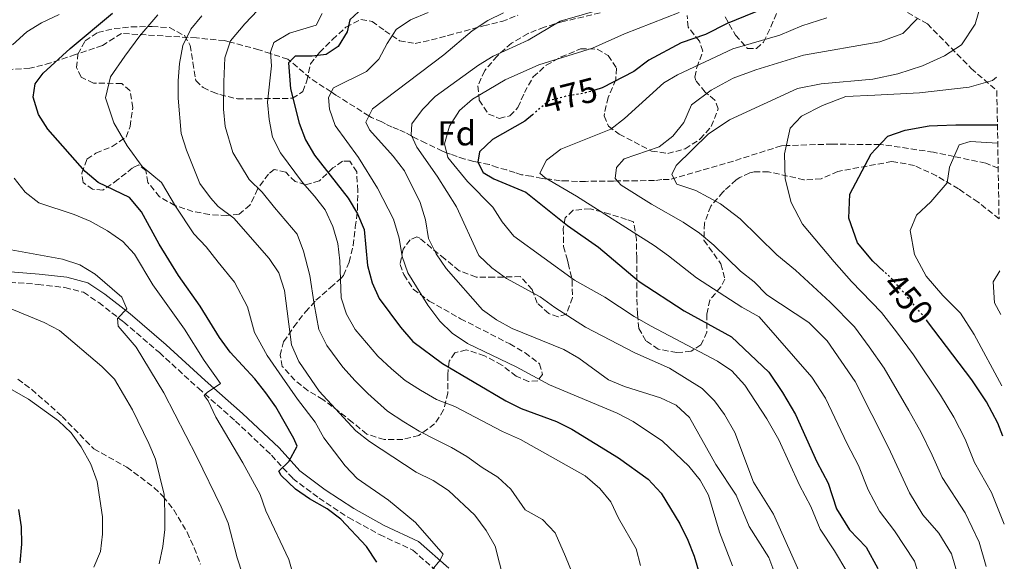
# Model space of a CAD drawing. Units: metres. Extents: x 613464 to 616896, y 4777959 to 4780329.
# Drawn here: x 616580 to 616865, y 4779490 to 4779647 of the extents above; entities that cross this region are included whole.
import ezdxf
from ezdxf.enums import TextEntityAlignment as Align

# ---------------------------------------------------------------- set-up
doc = ezdxf.new("R2010")
doc.units = ezdxf.units.M
doc.header["$MEASUREMENT"] = 0
doc.linetypes.add('DGN Style 3', pattern=[2.435891, 1.739922, -0.695969])
doc.linetypes.add('DGN Style 5', pattern=[1.217945, 0.521977, -0.695969])
for name, color, linetype, lineweight in [('Barranco lineal', 142, 'DGN Style 3', 13), ('Camino', 7, 'DGN Style 3', 0), ('Cota de curva de nivel directora', 7, 'Continuous', 0), ('Curva de nivel directora', 30, 'Continuous', 30), ('Curva de nivel directora no vista', 30, 'DGN Style 5', 30), ('Curva de nivel intermedia', 30, 'Continuous', 0), ('Etiqueta de zona arbolada', 92, 'Continuous', 0), ('Margen derecho', 7, 'Continuous', 0), ('Senda', 7, 'DGN Style 3', 0), ('Zona arbolada', 92, 'DGN Style 3', 0)]:
    doc.layers.add(name, color=color, linetype=linetype, lineweight=lineweight)
doc.styles.add('Style-Arial', font='arial.ttf')

msp = doc.modelspace()

# ---------------------------------------------------------------- linework, layer by layer
at = {"layer": 'Barranco lineal', "color": 142, "linetype": 'DGN Style 3', "lineweight": 13}
msp.add_polyline3d([(616863.35, 4779604.07, 441.65), (616859.73, 4779605.54, 442.68), (616850.56, 4779607.44, 445), (616844.57, 4779608.69, 446.46), (616830, 4779610.88, 449.81), (616829.07, 4779610.89, 450), (616815.27, 4779611.05, 452.65), (616802.01, 4779610.6, 455), (616800.55, 4779610.55, 455.25), (616786.65, 4779606.11, 457.73), (616774.96, 4779602.77, 459.8), (616768.09, 4779600.78, 461.46), (616765.95, 4779600.76, 461.96), (616763.81, 4779600.49, 462.46), (616753.03, 4779600.37, 465), (616751.93, 4779600.35, 465.27), (616749.56, 4779600.32, 465.84), (616743.85, 4779600.26, 467.25), (616741.48, 4779600.23, 467.83), (616738.62, 4779600.43, 468.54), (616736.48, 4779600.4, 469.07), (616733.63, 4779600.85, 469.78), (616732.74, 4779600.92, 470), (616731.25, 4779601.05, 470.36), (616728.15, 4779601.73, 471.12), (616725.29, 4779602.17, 471.8), (616723.38, 4779602.86, 472.28), (616721, 4779603.55, 472.87), (616718.37, 4779604.23, 473.51), (616715.99, 4779605.15, 474.14), (616713.61, 4779605.6, 474.75), (616712.66, 4779605.79, 475), (616711.46, 4779606.05, 475.39), (616708.84, 4779606.73, 476.73), (616706.69, 4779607.41, 478.13), (616704.78, 4779608.1, 479.35), (616703.59, 4779608.56, 480), (616702.39, 4779609.03, 480.6), (616697.61, 4779611.35, 483.07), (616693.79, 4779613.2, 484.87), (616693.49, 4779613.36, 485), (616691.64, 4779614.36, 485.79), (616689.72, 4779615.29, 486.57), (616687.81, 4779615.98, 487.3), (616685.9, 4779616.91, 488.06), (616684.81, 4779617.5, 488.5), (616681.84, 4779618.76, 489.68), (616681.12, 4779619.21, 490), (616671.52, 4779625.26, 494.38), (616670.18, 4779626.14, 495), (616664.09, 4779630.16, 497.45), (616658.32, 4779635.06, 500), (616657.67, 4779635.61, 500.44), (616652.61, 4779637.27, 505), (616649.26, 4779638.36, 506.45), (616640.91, 4779640.6, 510), (616639.3, 4779641.03, 510.68), (616631.21, 4779641.77, 513.99), (616609.45, 4779643.11, 520.57), (616603.91, 4779639.6, 521.93), (616596.1, 4779637.01, 524.19), (616588.94, 4779634.55, 525.33), (616582.95, 4779632.99, 525.78), (616576.9, 4779632.68, 527.14)], dxfattribs=at)
at = {"layer": 'Camino', "color": 7, "linetype": 'DGN Style 3', "lineweight": 0}
msp.add_polyline3d([(616574.67, 4779571.24, 537.45), (616585.28, 4779570.42, 537.22), (616593.06, 4779569.52, 537.22), (616598.43, 4779568.13, 536.77), (616602.85, 4779565.15, 536.32), (616610.1, 4779559.53, 534.73), (616620.44, 4779550.66, 533.14), (616631.72, 4779540.35, 530.2), (616642.46, 4779530.86, 527.7), (616652.92, 4779520.94, 525.89), (616659.06, 4779514.24, 524.76), (616666.7, 4779508.52, 523.4), (616675.18, 4779502.91, 522.72), (616684.19, 4779497.98, 521.58), (616693.83, 4779493.47, 520.9), (616702.16, 4779486.09, 519.54)], dxfattribs=at)
at = {"layer": 'Curva de nivel directora', "color": 30, "linetype": 'Continuous', "lineweight": 30, "flags": 128}
for points, elevation in [([(616683.4, 4779489.94), (616680.36, 4779494.51), (616672.96, 4779502.4), (616668.98, 4779505.42), (616663.94, 4779508.28), (616659.86, 4779511.14), (616655.67, 4779515.06), (616655.03, 4779516.3), (616657.92, 4779519.16), (616660.32, 4779523.59), (616659.35, 4779525.79), (616654.13, 4779534.93), (616651.27, 4779539.03), (616648.03, 4779543.08), (616640.92, 4779550.76), (616637.82, 4779555.03), (616632.19, 4779564.12), (616625.98, 4779572.97), (616620.34, 4779582.06), (616615.24, 4779591.46), (616611.74, 4779595.55), (616602.73, 4779599.92), (616598.9, 4779603.14), (616588.14, 4779615.37), (616585.46, 4779619.62), (616583.84, 4779624.61), (616584.47, 4779628.47), (616586.72, 4779631.61), (616594.54, 4779638.7), (616606.86, 4779648.98)], 525), ([(616679.3, 4779650.54), (616675.58, 4779647.02), (616674.8, 4779643.56), (616672.17, 4779639.35), (616668.7, 4779637.02), (616664.71, 4779636.53), (616659.7, 4779636.47), (616657.82, 4779634.55), (616658.4, 4779627.06), (616660.9, 4779617.1), (616662.75, 4779612.26), (616665.39, 4779607.84), (616675.13, 4779595.43), (616677.82, 4779590.89), (616679.75, 4779586.27), (616680.72, 4779575.88), (616682, 4779570.89), (616684.05, 4779566.32), (616690.3, 4779558.08), (616693.84, 4779553.85), (616702.38, 4779547.53), (616720.76, 4779536.75), (616725.21, 4779534.46), (616735.39, 4779530.74), (616739.88, 4779528.54), (616753.43, 4779520.2), (616761.97, 4779514.02), (616765.72, 4779509.98), (616771.13, 4779501.09), (616773.42, 4779496.35), (616775.28, 4779491.7), (616776.85, 4779486.56)], 500), ([(616798.34, 4779651.44), (616784.88, 4779645.93), (616778.61, 4779642.81), (616771.52, 4779640.4), (616762.19, 4779635.37), (616757.85, 4779632.11), (616748.66, 4779627.32), (616746.5, 4779626.67)], 475), ([(616728.49, 4779619.54), (616726.28, 4779617.65), (616716.86, 4779612.34), (616713.11, 4779608.79), (616712.66, 4779605.77), (616714.15, 4779602.86), (616717.29, 4779600.96), (616726.58, 4779597.08), (616738.59, 4779587.48), (616747.56, 4779581.22), (616759.4, 4779571.29), (616772.45, 4779562.74), (616786.12, 4779555.2), (616796.97, 4779544.97), (616800.85, 4779539.12), (616804.69, 4779532.73), (616810.81, 4779519), (616814.13, 4779512.84), (616816.55, 4779505.43), (616820.25, 4779499.38), (616825.08, 4779494.32), (616828.45, 4779488.11)], 475), ([(616830.26, 4779574.17), (616827.06, 4779577.14), (616822.56, 4779582.48), (616820.14, 4779589.56), (616820.4, 4779596.55), (616826.6, 4779608.23), (616827.81, 4779609.53), (616831.37, 4779613.36), (616836.42, 4779615.11), (616843.32, 4779616.31), (616845.73, 4779616.43), (616851.1, 4779616.67), (616863.13, 4779616.59)], 450), ([(616864.68, 4779526.44), (616863.26, 4779530.2), (616859.98, 4779536.39), (616855.69, 4779542.79), (616842.89, 4779559.71)], 450), ([(616580.1, 4779489.75), (616580.57, 4779495.21), (616580.47, 4779500.2), (616579.68, 4779505.2)], 550)]:
    msp.add_lwpolyline(points, dxfattribs=dict(at, elevation=elevation))
at = {"layer": 'Curva de nivel directora no vista', "color": 30, "linetype": 'DGN Style 5', "lineweight": 30, "flags": 128}
for points, elevation in [([(616746.5, 4779626.67), (616743.87, 4779625.88), (616738.27, 4779624.91), (616733.27, 4779623.63), (616728.49, 4779619.54)], 475), ([(616842.89, 4779559.71), (616841.92, 4779560.99), (616832.77, 4779571.84), (616830.26, 4779574.17)], 450)]:
    msp.add_lwpolyline(points, dxfattribs=dict(at, elevation=elevation))
at = {"layer": 'Curva de nivel intermedia', "color": 30, "linetype": 'Continuous', "lineweight": 0, "flags": 128}
for points, elevation in [([(616756.92, 4779652.54), (616736.5, 4779646.65), (616727.2, 4779641.16), (616717.11, 4779636.49), (616712.82, 4779633.91), (616700.31, 4779624.8), (616696.61, 4779621.1), (616693.49, 4779616.93), (616693.34, 4779613.71), (616694.94, 4779610.13), (616700.88, 4779601.78), (616706.43, 4779592.89), (616712.98, 4779578.79), (616716.73, 4779575.25), (616720.91, 4779572.08), (616730.69, 4779566.85), (616734.97, 4779563.69), (616743.84, 4779558.01), (616758.07, 4779550.64), (616768.18, 4779546.18), (616777.59, 4779540.31), (616781.19, 4779536.75), (616784.12, 4779532.7), (616787.04, 4779527.57), (616792.52, 4779513.18), (616798.28, 4779503.9), (616806.91, 4779484.65)], 485), ([(616648.94, 4779649.78), (616645.13, 4779645.88), (616641.03, 4779640.98), (616639.41, 4779636.03), (616639.1, 4779629.06), (616639.03, 4779621.14), (616639.46, 4779616.16), (616641.74, 4779608.66), (616646.43, 4779600.76), (616650.2, 4779597.08), (616653.74, 4779592.69), (616660.33, 4779584.97), (616662.18, 4779580.08), (616663.98, 4779573.02), (616665.24, 4779564.72), (616666.64, 4779557.37), (616668.96, 4779552.7), (616673.56, 4779546.49), (616677.13, 4779542.51), (616680.8, 4779538.81), (616686.45, 4779533.76), (616691.22, 4779530.65), (616695.65, 4779527.95), (616700.39, 4779525.54), (616705.05, 4779523.2), (616709.5, 4779520.56), (616713.93, 4779517.43), (616718.4, 4779514.56)], 510), ([(616667.53, 4779648.9), (616665.82, 4779645.52), (616658.06, 4779643.19), (616653.61, 4779640.46), (616652.57, 4779637.68), (616652.91, 4779633.69), (616651.77, 4779623.16), (616652.24, 4779618.18), (616653.2, 4779613.05), (616655.46, 4779608.54), (616661.84, 4779599.92), (616665.39, 4779595.97), (616668.43, 4779592), (616670.65, 4779587.17), (616672.12, 4779582.23), (616672.71, 4779577.26), (616673.09, 4779566.57), (616674.59, 4779561.8), (616677.14, 4779557.32), (616683.72, 4779549.67), (616687.65, 4779545.95), (616691.65, 4779542.63), (616696.02, 4779539.79), (616700.7, 4779537.11), (616705.98, 4779535.03), (616719.75, 4779527.85), (616725.03, 4779525.53), (616743.7, 4779515), (616747.98, 4779511.3), (616751.16, 4779507.44), (616753.37, 4779502.77), (616758.46, 4779493.85), (616759.78, 4779489)], 505), ([(616698.22, 4779649.11), (616693.13, 4779647.05), (616689.03, 4779644.19), (616686.4, 4779640.16), (616683.97, 4779635.6), (616680.39, 4779632.1), (616670.83, 4779627.36), (616669.36, 4779624.57), (616669.69, 4779621.12), (616671.37, 4779616.4), (616678.13, 4779607.16), (616683.64, 4779598.32), (616688.27, 4779589.35), (616689.85, 4779583.79), (616690.74, 4779578.49), (616692.38, 4779573.77), (616698.17, 4779564.44), (616701.67, 4779559.79), (616705.26, 4779556.3), (616709.61, 4779553.33), (616723.76, 4779546.54), (616733.43, 4779541.29), (616753, 4779533.15), (616757.66, 4779530.72), (616766.14, 4779525.03), (616773.78, 4779517.77), (616777.04, 4779513.77), (616779.43, 4779509.38), (616782.67, 4779498.66), (616786.39, 4779488.97)], 495), ([(616720.07, 4779649.03), (616715.56, 4779646.86), (616711.05, 4779643.82), (616702.84, 4779636.9), (616682.15, 4779621.3), (616680.2, 4779617.35), (616681.25, 4779615.18), (616688.11, 4779607.52), (616691.37, 4779603.28), (616695.96, 4779594.13), (616697.53, 4779589.09), (616698.37, 4779583.74), (616700.59, 4779579.27), (616703.45, 4779575), (616714, 4779563.05), (616718.08, 4779560.17), (616722.57, 4779557.61), (616737.55, 4779551.56), (616741.86, 4779549.03), (616750.5, 4779542.76), (616755.11, 4779540.83), (616765.51, 4779537.53), (616770.06, 4779535.48), (616773.95, 4779531.83), (616781.56, 4779518.3), (616787.49, 4779509.39), (616791.22, 4779500.27), (616796.92, 4779491.38), (616798.66, 4779486.69)], 490), ([(616770.93, 4779649.2), (616755.14, 4779642.98), (616745.84, 4779638.82), (616730.31, 4779633.97), (616720.55, 4779629.62), (616711.12, 4779624.05), (616707.37, 4779620.75), (616704.4, 4779616.23), (616703, 4779611.1), (616703.93, 4779607.12), (616709.68, 4779600.17), (616717, 4779592.78), (616719.7, 4779588.57), (616723.09, 4779584.38), (616740.61, 4779571.6), (616749.43, 4779566.74), (616757.9, 4779561.11), (616762.81, 4779558.29), (616782.02, 4779548.19), (616786.2, 4779545.43), (616789.94, 4779541.28), (616796.38, 4779531.5), (616799.78, 4779525.38), (616805.85, 4779512.26), (616809.11, 4779506.07), (616811.81, 4779499.56), (616815.99, 4779493.31), (616819.49, 4779487.25)], 480), ([(616859.9, 4779488.7), (616857.81, 4779495.8), (616853.79, 4779504.28), (616847.09, 4779514.46), (616844.25, 4779520.98), (616841.05, 4779527.57), (616837.51, 4779533.87), (616830.36, 4779546.19), (616825.95, 4779552.38), (616821.7, 4779558.18), (616814.72, 4779565.29), (616804.66, 4779574.58), (616799.23, 4779579.01), (616788.59, 4779589.42), (616782.97, 4779593.75), (616775.75, 4779597.65), (616770.3, 4779599.44), (616768.86, 4779602.22), (616770.04, 4779604.86), (616779.38, 4779613.95), (616785.49, 4779618.04), (616805.22, 4779627.1), (616812.09, 4779628.48), (616827.04, 4779629.89), (616834.32, 4779631.41), (616841.43, 4779633.69), (616847.79, 4779636.61), (616852.75, 4779639.76), (616856.7, 4779645.78), (616858.18, 4779651.12)], 460), ([(616591.38, 4779648.55), (616586.31, 4779646.2), (616582.07, 4779643.54), (616577.91, 4779639.82)], 530), ([(616610.4, 4779636.54), (616614.74, 4779642.36), (616619.98, 4779648.43)], 520), ([(616632.17, 4779599.64), (616628.23, 4779609.27), (616626.69, 4779614.13), (616625.88, 4779624.33), (616625.82, 4779629.4), (616626.26, 4779634.38), (616627.26, 4779639.62), (616629.5, 4779644.28), (616632.74, 4779648.18)], 515), ([(616813.72, 4779647.61), (616806.53, 4779645.29), (616800.07, 4779642.61), (616786.5, 4779638.59), (616770.44, 4779631.1), (616766.55, 4779628.75), (616755.15, 4779618.49), (616751.12, 4779615.4), (616736.65, 4779609.61), (616732.5, 4779606.39), (616730.6, 4779602.62), (616732.13, 4779601.28), (616741.25, 4779595.94), (616763.71, 4779581.65), (616767.88, 4779578.73), (616775.94, 4779572.36), (616789.06, 4779563.78), (616794.13, 4779561.04), (616809.4, 4779543.6), (616813.3, 4779537.51), (616819.62, 4779524.21), (616822.86, 4779518), (616825.65, 4779510.9), (616828.98, 4779504.71), (616833.33, 4779499.03), (616839.12, 4779490.27), (616841.47, 4779483.02)], 470), ([(616839.86, 4779647.29), (616835.78, 4779643.09), (616829.07, 4779640.69), (616806.93, 4779636.78), (616793.16, 4779632.53), (616786.58, 4779630.15), (616780.27, 4779626.69), (616774.56, 4779622.38), (616772.29, 4779617.29), (616769.17, 4779613.31), (616765.16, 4779610.3), (616754.99, 4779606.81), (616752.83, 4779604.25), (616752.43, 4779601.04), (616754.15, 4779599.11), (616762.99, 4779593.61), (616772.11, 4779588.46), (616776.81, 4779585.22), (616781.03, 4779581.76), (616788.72, 4779574.21), (616792.66, 4779571.14), (616796.3, 4779567.39), (616808.55, 4779559.37), (616813.85, 4779554.09), (616821.91, 4779542.3), (616831.58, 4779523.16), (616837.71, 4779510.03), (616841.57, 4779503.74), (616846.16, 4779498.41), (616849.79, 4779492.43), (616853.94, 4779478.43)], 465), ([(616699.38, 4779487.77), (616701.68, 4779490.43), (616702.63, 4779492.34), (616694.57, 4779501.46), (616686.82, 4779507.97), (616677.66, 4779514.23), (616674.19, 4779517.84), (616668.01, 4779525.95), (616665.57, 4779530.49), (616660.42, 4779537.2), (616656.02, 4779543.55), (616651.66, 4779549.85), (616647.93, 4779556.47), (616645.91, 4779563.96), (616642.21, 4779571.02), (616637.48, 4779576.83), (616633.98, 4779581.3), (616630.37, 4779585.1), (616625.06, 4779593.05), (616621, 4779599.91), (616615.48, 4779604.6), (616611.14, 4779610.51), (616607.21, 4779617.24), (616604.86, 4779624.47), (616606.27, 4779630.51), (616610.4, 4779636.54)], 520), ([(616865.12, 4779500.95), (616861.42, 4779510.14), (616856.48, 4779518.88), (616853.76, 4779525.59), (616850.51, 4779531.98), (616846.6, 4779538.33), (616838.8, 4779550.07), (616833.94, 4779556.69), (616829.55, 4779562.26), (616820.89, 4779571.22), (616815.85, 4779576.92), (616806.65, 4779587.86), (616803.38, 4779594.17), (616801.68, 4779600.96), (616801.51, 4779608.26), (616803.07, 4779615.63), (616806.38, 4779619.14), (616812.5, 4779622.22), (616819.2, 4779624.82), (616827.64, 4779625.18), (616840.52, 4779625.93), (616854.98, 4779627.55), (616861.7, 4779629.48), (616862.9, 4779630.43)], 455), ([(616864.43, 4779541.02), (616856.35, 4779555.88), (616852.41, 4779562.08), (616847.33, 4779567.2), (616842.53, 4779572.81), (616839.07, 4779579.12), (616837.89, 4779586.03), (616839.67, 4779590.48), (616843.85, 4779594.3), (616848.59, 4779599.86), (616849.2, 4779604.39), (616852.09, 4779610.88), (616855.25, 4779611.79), (616863.22, 4779611.32)], 445), ([(616578.33, 4779601.18), (616581.59, 4779597.17), (616585.52, 4779594.08), (616595.78, 4779590.63), (616600.41, 4779588.74), (616605.38, 4779585.97), (616609.8, 4779582.81), (616613.26, 4779579.2), (616618.54, 4779570.28), (616627.69, 4779557.5), (616633.43, 4779548.4), (616638.08, 4779541.73), (616634.22, 4779539.16), (616633.35, 4779538.27), (616634.59, 4779536.73), (616636.79, 4779531.98), (616644.64, 4779518.74), (616649.61, 4779509.56), (616651.29, 4779504.85), (616657.9, 4779490.72), (616660.87, 4779480.2)], 530), ([(616720.18, 4779484.76), (616717.71, 4779494.58), (616715.02, 4779499.2), (616711.78, 4779503.6), (616704.15, 4779510.71), (616699.69, 4779513.67), (616694.79, 4779516.05), (616681.25, 4779524.89), (616677.35, 4779528.02), (616666.72, 4779539.46), (616660.78, 4779548.07), (616658.68, 4779552.95), (616656.63, 4779568.64), (616655.06, 4779573.78), (616652.24, 4779577.93), (616641.97, 4779589.64), (616637.41, 4779592.99), (616635.24, 4779595.45), (616632.17, 4779599.64)], 515), ([(616601.43, 4779488.53), (616603.41, 4779493.12), (616603.99, 4779498.09), (616603.92, 4779503.15), (616602.39, 4779513.36), (616600.53, 4779518.35), (616597.81, 4779523.4), (616594.92, 4779527.48), (616591.23, 4779530.94), (616582.52, 4779537.22), (616573.43, 4779542.3), (616554.46, 4779550.11), (616549.75, 4779551.81), (616539.65, 4779553.92), (616537.55, 4779554.73), (616533.38, 4779557.01), (616523.65, 4779569.07), (616521.36, 4779573.51), (616520.68, 4779577.06), (616521.86, 4779580.63), (616529.13, 4779587.19)], 545), ([(616577.54, 4779580.42), (616592.38, 4779577.76), (616597.35, 4779576.08), (616601.82, 4779573.36), (616609.54, 4779566.74), (616611.04, 4779563.35), (616608.34, 4779560.59), (616608.52, 4779558.3), (616613.7, 4779552.23), (616621.68, 4779539.03), (616631.24, 4779520.51), (616638.3, 4779506.05), (616640.35, 4779501.3), (616642.91, 4779491.21), (616644.5, 4779486.47)], 535), ([(616864.08, 4779561.71), (616862.24, 4779565.1), (616861.86, 4779571.16), (616863.86, 4779574.39)], 440), ([(616620.39, 4779489.53), (616621.4, 4779494.5), (616621.98, 4779499.48), (616622.01, 4779504.59), (616621.81, 4779509.6), (616619.26, 4779519.77), (616617.35, 4779524.39), (616612.65, 4779534.07), (616607.44, 4779542.96), (616603.74, 4779546.61), (616591.51, 4779557.03), (616587.09, 4779559.36), (616567.57, 4779567.35)], 540), ([(616718.4, 4779514.56), (616722.2, 4779511.13), (616726.35, 4779505.11), (616731.33, 4779502.3), (616735.06, 4779498.52), (616738.01, 4779491.6), (616739.98, 4779486.88)], 510)]:
    msp.add_lwpolyline(points, dxfattribs=dict(at, elevation=elevation))
at = {"layer": 'Margen derecho', "color": 7, "linetype": 'Continuous', "lineweight": 0}
msp.add_polyline3d([(616574.89, 4779574.23, 537.45), (616585.57, 4779573.41, 537.22), (616593.61, 4779572.48, 537.22), (616599.68, 4779570.91, 536.77), (616604.61, 4779567.58, 536.32), (616612, 4779561.86, 534.73), (616622.43, 4779552.91, 533.14), (616633.73, 4779542.58, 530.2), (616644.49, 4779533.08, 527.7), (616655.07, 4779523.05, 525.89), (616661.09, 4779516.47, 524.76), (616668.43, 4779510.97, 523.4), (616676.73, 4779505.48, 522.72), (616685.54, 4779500.65, 521.58), (616695.5, 4779496.01, 520.9), (616704.23, 4779488.26, 519.54)], dxfattribs=at)
at = {"layer": 'Senda', "color": 7, "linetype": 'DGN Style 3', "lineweight": 0}
msp.add_polyline3d([(616579.43, 4779542.94, 545.11), (616583.48, 4779539.99, 544.88), (616592.25, 4779532.21, 543.98), (616601.43, 4779522.8, 542.28), (616611.01, 4779517.48, 541.71), (616618.91, 4779511.56, 540.08), (616621.54, 4779508.99, 539.44), (616624.59, 4779505.12, 538.54), (616628.47, 4779498.65, 537.18), (616630.53, 4779494.1, 536.78), (616632.3, 4779489.38, 536.81)], dxfattribs=at)
at = {"layer": 'Zona arbolada', "color": 92, "linetype": 'DGN Style 3', "lineweight": 0}
for points in [[(616837.11, 4779649.12, 469.33), (616842.85, 4779645.85, 467.44), (616855.56, 4779632.93, 462.91), (616862.96, 4779626.54, 460.68), (616863.6, 4779589.38, 447.97), (616857.54, 4779594.24, 451.22), (616851.87, 4779598.08, 453.51), (616845.47, 4779601.84, 455.21), (616839.08, 4779604.87, 456.73), (616832.59, 4779606.01, 458.42), (616816.95, 4779603.15, 463.28), (616812.1, 4779600.95, 463.73), (616807.1, 4779600.7, 463.71), (616796.87, 4779603.03, 464.64), (616792.67, 4779603.02, 467.36), (616791.4, 4779602.72, 468.72), (616788.53, 4779601.4, 472.54), (616787.51, 4779600.66, 473.71), (616784.1, 4779597.64, 475.93), (616783.63, 4779597.17, 475.97), (616780.11, 4779593.08, 475.97), (616778.27, 4779588.19, 475.97), (616778.14, 4779583.19, 475.53), (616783.05, 4779576.36, 475.97), (616784.17, 4779571.98, 477.79), (616783.01, 4779569.71, 477.79), (616779.86, 4779565.87, 478.52), (616778.95, 4779561.78, 481.79), (616779.01, 4779556.59, 485.94), (616777.27, 4779552.88, 487.76), (616774.44, 4779551.07, 487.76), (616770.28, 4779550.66, 487.76), (616764.92, 4779551.67, 487.3), (616761.33, 4779554.12, 487.3), (616759.27, 4779557.66, 486.4), (616758.86, 4779561.93, 486.4), (616758.68, 4779566.77, 485.13), (616758.67, 4779578.09, 483.22), (616758.6, 4779583.44, 482.77), (616757.71, 4779588.54, 482.77), (616755.68, 4779589.23, 483.22), (616750.92, 4779590.75, 483.25), (616745.19, 4779592.31, 482.77), (616740.23, 4779591.87, 483.16), (616737.97, 4779589.73, 484.58), (616737.41, 4779586.63, 485.49), (616737.47, 4779581.4, 486.4), (616738.62, 4779577.41, 489.31), (616738.84, 4779576.55, 489.57), (616739.97, 4779571.57, 489.57), (616740.05, 4779566.59, 490.01), (616738.3, 4779561.81, 490.02), (616735.94, 4779561.06, 489.57), (616733.19, 4779561.98, 490.02), (616729.83, 4779565.03, 490.02), (616728.36, 4779568.93, 490.48), (616724.99, 4779572.68, 490.48), (616717.38, 4779572.49, 490.48), (616712.15, 4779572.54, 492.29), (616707.26, 4779574.38, 494.1), (616703.06, 4779577.78, 493.65), (616699.26, 4779580.92, 494.5), (616695.89, 4779583.76, 497.71), (616695.02, 4779584.22, 498.18), (616693.01, 4779583.36, 497.73), (616691.02, 4779580.61, 498.18), (616690.12, 4779576.2, 498.64), (616691.23, 4779573.24, 498.64), (616693.96, 4779569.05, 498.64), (616698.57, 4779565.61, 498.64), (616707.66, 4779560.49, 498.64), (616721.89, 4779553.17, 498.64), (616726.32, 4779550.61, 499.54), (616730.51, 4779547.45, 501.36), (616731.38, 4779544.37, 501.81), (616729.98, 4779542.46, 503.17), (616727.37, 4779542.31, 504.53), (616723.78, 4779543.81, 504.53), (616719.59, 4779547.08, 504.53), (616714.56, 4779549.76, 504.07), (616709.31, 4779551.48, 504.07), (616706, 4779550.6, 504.53), (616704.36, 4779548.21, 505.43), (616703.93, 4779544.28, 508.61), (616704, 4779539.05, 511.33), (616702.75, 4779534.05, 511.78), (616700.11, 4779530.02, 513.09), (616695.59, 4779526.71, 514.05), (616690.9, 4779525.51, 515.31), (616685.57, 4779525.48, 516.27), (616680.51, 4779527.09, 516.74), (616676.29, 4779530.52, 516.77), (616672.42, 4779533.59, 517.59), (616667.78, 4779537.07, 518.13), (616663.47, 4779539.64, 518.58), (616659.62, 4779542.7, 519.46), (616656.02, 4779546.68, 520.39), (616655.39, 4779549.88, 519.94), (616656.41, 4779553.81, 518.58), (616659.33, 4779558.12, 517.22), (616662.72, 4779562.44, 514.05), (616665.77, 4779565.81, 511.98), (616670, 4779569.54, 510.42), (616673.11, 4779572.24, 507.5), (616673.76, 4779573.03, 506.79), (616675.38, 4779576.85, 504.98), (616676.51, 4779581.7, 504.53), (616677.16, 4779586.98, 504.53), (616677.81, 4779592.09, 504.07), (616677.87, 4779597.56, 503.17), (616677.56, 4779603.02, 503.17), (616675.62, 4779606.09, 506.79), (616673.49, 4779606.06, 510.87), (616670.66, 4779604.13, 511.33), (616666.78, 4779600.4, 510.42), (616662.75, 4779599.28, 509.97), (616659.77, 4779600.19, 510.87), (616657.01, 4779602.89, 513.59), (616653.67, 4779603.69, 515.41), (616652.02, 4779602.36, 514.95), (616648.87, 4779598.04, 518.13), (616646.66, 4779593.38, 519.03), (616643.49, 4779590.73, 522.21), (616639.93, 4779590.33, 522.66), (616634.93, 4779590.63, 521.3), (616630.09, 4779591.57, 522.08), (616624.92, 4779593.24, 525.38), (616620.49, 4779595.8, 527.64), (616617.12, 4779599.92, 527.19), (616616.48, 4779603.36, 527.19), (616614.44, 4779605, 528.1), (616612.67, 4779604.14, 528.55), (616608.43, 4779600.77, 528.1), (616604.07, 4779597.74, 528.55), (616601.1, 4779597.95, 529.46), (616598.34, 4779599.93, 529.46), (616597.95, 4779602.66, 529), (616599.45, 4779606.72, 529), (616602.04, 4779608.41, 528.55), (616606.77, 4779610.37, 528.1), (616610.76, 4779613.09, 526.74), (616611.93, 4779616.14, 526.74), (616612.7, 4779621.61, 526.74), (616611.91, 4779626.53, 526.74), (616609.52, 4779628.59, 526.74), (616601.32, 4779628.72, 526.74), (616597.74, 4779630.46, 526.74), (616596.4, 4779633.18, 526.74), (616596.83, 4779637.11, 527.19), (616598.92, 4779640.93, 527.19), (616602.57, 4779643.36, 527.19), (616607.31, 4779644.48, 527.19), (616612.27, 4779644.99, 526.79), (616618.36, 4779645.09, 526.74), (616623.35, 4779644.79, 525.83), (616627.66, 4779642.47, 525.38), (616629.35, 4779639.64, 525.38), (616630.13, 4779634.66, 524.92), (616630.89, 4779629.96, 523.4), (616631.02, 4779629.44, 523.11), (616633.06, 4779627.44, 520.85), (616635.8, 4779626.15, 516.8), (616637.96, 4779625.36, 514.5), (616643.09, 4779624.12, 512.69), (616648.43, 4779624.18, 509.97), (616653.54, 4779624.24, 508.15), (616659.01, 4779624.31, 504.98), (616661.96, 4779626.24, 503.62), (616663.11, 4779629.35, 503.17), (616664.18, 4779634.24, 503.15), (616666.81, 4779637.59, 503.62), (616670.57, 4779641.32, 503.62), (616674.45, 4779644.93, 503.17), (616678.8, 4779647.15, 501.95), (616682.03, 4779646.57, 500.9), (616685.75, 4779643.88, 500.45), (616689.94, 4779640.96, 498.64), (616694.47, 4779640.18, 496.82), (616699.21, 4779641.19, 495.01), (616704.03, 4779642.51, 495.02), (616714.33, 4779645.28, 494.1), (616719.58, 4779646.54, 494.1), (616724.24, 4779648.34, 494.1)], [(616748.07, 4779649.02, 487.3), (616737.29, 4779646.52, 487.3), (616731.84, 4779644.91, 487.3), (616727.19, 4779643.08, 487.3), (616722.36, 4779640.23, 487.3), (616718.27, 4779636.55, 486.85), (616714.64, 4779632.34, 486.85), (616712.65, 4779627.9, 485.58), (616713.08, 4779623.77, 485.04), (616715.74, 4779619.76, 485.04), (616718.85, 4779618.49, 485.04), (616721.93, 4779619.24, 483.22), (616724.28, 4779621.65, 482.77), (616726.13, 4779625.95, 482.32), (616728.69, 4779630.49, 481.41), (616732.45, 4779633.86, 481.41), (616736.75, 4779636.27, 480.5), (616742.37, 4779638.62, 481.41), (616747.25, 4779638.56, 481.87), (616750.36, 4779636.69, 481.87), (616752.78, 4779633.04, 481.41), (616752.58, 4779629.71, 480.96), (616750.38, 4779624.57, 479.6), (616749.31, 4779619.92, 478.04), (616749.26, 4779619.21, 477.79), (616750.48, 4779616.26, 476.43), (616753.6, 4779613.92, 476.43), (616762.93, 4779609.04, 470.53), (616767.63, 4779608.34, 468.86), (616772.67, 4779609.63, 468.27), (616777.03, 4779612.53, 468.27), (616780.26, 4779616.16, 469.32), (616782.27, 4779621.27, 472.35), (616781.29, 4779623.75, 473.71), (616778.53, 4779626.1, 474.16), (616775.76, 4779629.42, 476.99), (616775.5, 4779630.46, 477.79), (616776.07, 4779633.2, 479.6), (616777.79, 4779637.97, 481.87), (616776.81, 4779640.81, 481.41), (616773.55, 4779644.93, 481.87), (616773.27, 4779648.26, 481.87)], [(616748.07, 4779649.02, 487.3), (616737.29, 4779646.52, 487.3), (616731.84, 4779644.91, 487.3), (616727.19, 4779643.08, 487.3), (616722.36, 4779640.23, 487.3), (616718.27, 4779636.55, 486.85), (616714.64, 4779632.34, 486.85), (616712.65, 4779627.9, 485.58), (616713.08, 4779623.77, 485.04), (616715.74, 4779619.76, 485.04), (616718.85, 4779618.49, 485.04), (616721.93, 4779619.24, 483.22), (616724.28, 4779621.65, 482.77), (616726.13, 4779625.95, 482.32), (616728.69, 4779630.49, 481.41), (616732.45, 4779633.86, 481.41), (616736.75, 4779636.27, 480.5), (616742.37, 4779638.62, 481.41), (616747.25, 4779638.56, 481.87), (616750.36, 4779636.69, 481.87), (616752.78, 4779633.04, 481.41), (616752.58, 4779629.71, 480.96), (616750.38, 4779624.57, 479.6), (616749.31, 4779619.92, 478.04), (616749.26, 4779619.21, 477.79), (616750.48, 4779616.26, 476.43), (616753.6, 4779613.92, 476.43), (616762.93, 4779609.04, 470.53), (616767.63, 4779608.34, 468.86), (616772.67, 4779609.63, 468.27), (616777.03, 4779612.53, 468.27), (616780.26, 4779616.16, 469.32), (616782.27, 4779621.27, 472.35), (616781.29, 4779623.75, 473.71), (616778.53, 4779626.1, 474.16), (616775.76, 4779629.42, 476.99), (616775.5, 4779630.46, 477.79), (616776.07, 4779633.2, 479.6), (616777.79, 4779637.97, 481.87), (616776.81, 4779640.81, 481.41), (616773.55, 4779644.93, 481.87), (616773.27, 4779648.26, 481.87)], [(616784.28, 4779647.86, 478.37), (616787.24, 4779642.6, 477.79), (616790.73, 4779638.72, 474.61), (616793.35, 4779638.75, 473.71), (616795.35, 4779640.56, 474.16), (616797.55, 4779644.98, 474.61), (616799.51, 4779649.88, 475.07)], [(616784.28, 4779647.86, 478.37), (616787.24, 4779642.6, 477.79), (616790.73, 4779638.72, 474.61), (616793.35, 4779638.75, 473.71), (616795.35, 4779640.56, 474.16), (616797.55, 4779644.98, 474.61), (616799.51, 4779649.88, 475.07)], [(616837.11, 4779649.12, 469.33), (616842.85, 4779645.85, 467.44), (616855.56, 4779632.93, 462.91), (616862.96, 4779626.54, 460.68)], [(616673.76, 4779573.03, 506.79), (616675.38, 4779576.85, 504.98), (616676.51, 4779581.7, 504.53), (616677.16, 4779586.98, 504.53), (616677.81, 4779592.09, 504.07), (616677.87, 4779597.56, 503.17), (616677.56, 4779603.02, 503.17), (616675.62, 4779606.09, 506.79), (616673.49, 4779606.06, 510.87), (616670.66, 4779604.13, 511.33), (616666.78, 4779600.4, 510.42), (616662.75, 4779599.28, 509.97), (616659.77, 4779600.19, 510.87), (616657.01, 4779602.89, 513.59), (616653.67, 4779603.69, 515.41), (616652.02, 4779602.36, 514.95), (616648.87, 4779598.04, 518.13), (616646.66, 4779593.38, 519.03), (616643.49, 4779590.73, 522.21), (616639.93, 4779590.33, 522.66), (616634.93, 4779590.63, 521.3), (616630.09, 4779591.57, 522.08), (616624.92, 4779593.24, 525.38), (616620.49, 4779595.8, 527.64), (616617.12, 4779599.92, 527.19), (616616.48, 4779603.36, 527.19), (616614.44, 4779605, 528.1), (616612.67, 4779604.14, 528.55), (616608.43, 4779600.77, 528.1), (616604.07, 4779597.74, 528.55), (616601.1, 4779597.95, 529.46), (616598.34, 4779599.93, 529.46), (616597.95, 4779602.66, 529), (616599.45, 4779606.72, 529), (616602.04, 4779608.41, 528.55), (616606.77, 4779610.37, 528.1), (616610.76, 4779613.09, 526.74), (616611.93, 4779616.14, 526.74), (616612.7, 4779621.61, 526.74), (616611.91, 4779626.53, 526.74), (616609.52, 4779628.59, 526.74), (616601.32, 4779628.72, 526.74), (616597.74, 4779630.46, 526.74), (616596.4, 4779633.18, 526.74), (616596.83, 4779637.11, 527.19), (616598.92, 4779640.93, 527.19), (616602.57, 4779643.36, 527.19), (616607.31, 4779644.48, 527.19), (616612.27, 4779644.99, 526.79), (616618.36, 4779645.09, 526.74), (616623.35, 4779644.79, 525.83), (616627.66, 4779642.47, 525.38), (616629.35, 4779639.64, 525.38), (616630.13, 4779634.66, 524.92), (616630.89, 4779629.96, 523.4), (616631.02, 4779629.44, 523.11), (616633.06, 4779627.44, 520.85), (616635.8, 4779626.15, 516.8), (616637.96, 4779625.36, 514.5), (616643.09, 4779624.12, 512.69), (616648.43, 4779624.18, 509.97), (616653.54, 4779624.24, 508.15), (616659.01, 4779624.31, 504.98), (616661.96, 4779626.24, 503.62), (616663.11, 4779629.35, 503.17), (616664.18, 4779634.24, 503.15), (616666.81, 4779637.59, 503.62), (616670.57, 4779641.32, 503.62), (616674.45, 4779644.93, 503.17), (616678.8, 4779647.15, 501.95), (616682.03, 4779646.57, 500.9), (616685.75, 4779643.88, 500.45), (616689.94, 4779640.96, 498.64), (616694.47, 4779640.18, 496.82), (616699.21, 4779641.19, 495.01), (616704.03, 4779642.51, 495.02), (616714.33, 4779645.28, 494.1), (616719.58, 4779646.54, 494.1), (616724.24, 4779648.34, 494.1)], [(616863.6, 4779589.38, 447.97), (616857.54, 4779594.24, 451.22), (616851.87, 4779598.08, 453.51), (616845.47, 4779601.84, 455.21), (616839.08, 4779604.87, 456.73), (616832.59, 4779606.01, 458.42), (616816.95, 4779603.15, 463.28), (616812.1, 4779600.95, 463.73), (616807.1, 4779600.7, 463.71), (616796.87, 4779603.03, 464.64), (616792.67, 4779603.02, 467.36), (616791.4, 4779602.72, 468.72), (616788.53, 4779601.4, 472.54), (616787.51, 4779600.66, 473.71), (616784.1, 4779597.64, 475.93), (616783.63, 4779597.17, 475.97), (616780.11, 4779593.08, 475.97), (616778.27, 4779588.19, 475.97), (616778.14, 4779583.19, 475.53), (616783.05, 4779576.36, 475.97), (616784.17, 4779571.98, 477.79), (616783.01, 4779569.71, 477.79), (616779.86, 4779565.87, 478.52), (616778.95, 4779561.78, 481.79), (616779.01, 4779556.59, 485.94), (616777.27, 4779552.88, 487.76), (616774.44, 4779551.07, 487.76), (616770.28, 4779550.66, 487.76), (616764.92, 4779551.67, 487.3), (616761.33, 4779554.12, 487.3), (616759.27, 4779557.66, 486.4), (616758.86, 4779561.93, 486.4), (616758.68, 4779566.77, 485.13), (616758.67, 4779578.09, 483.22), (616758.6, 4779583.44, 482.77), (616757.71, 4779588.54, 482.77), (616755.68, 4779589.23, 483.22), (616750.92, 4779590.75, 483.25), (616745.19, 4779592.31, 482.77), (616740.23, 4779591.87, 483.16), (616737.97, 4779589.73, 484.58), (616737.41, 4779586.63, 485.49), (616737.47, 4779581.4, 486.4), (616738.62, 4779577.41, 489.31), (616738.84, 4779576.55, 489.57), (616739.97, 4779571.57, 489.57), (616740.05, 4779566.59, 490.01), (616738.3, 4779561.81, 490.02), (616735.94, 4779561.06, 489.57), (616733.19, 4779561.98, 490.02), (616729.83, 4779565.03, 490.02), (616728.36, 4779568.93, 490.48), (616724.99, 4779572.68, 490.48), (616717.38, 4779572.49, 490.48), (616712.15, 4779572.54, 492.29), (616707.26, 4779574.38, 494.1), (616703.06, 4779577.78, 493.65), (616699.26, 4779580.92, 494.5), (616695.89, 4779583.76, 497.71), (616695.02, 4779584.22, 498.18), (616693.01, 4779583.36, 497.73), (616691.02, 4779580.61, 498.18), (616690.12, 4779576.2, 498.64), (616691.23, 4779573.24, 498.64), (616693.96, 4779569.05, 498.64), (616698.57, 4779565.61, 498.64), (616707.66, 4779560.49, 498.64), (616721.89, 4779553.17, 498.64), (616726.32, 4779550.61, 499.54), (616730.51, 4779547.45, 501.36), (616731.38, 4779544.37, 501.81), (616729.98, 4779542.46, 503.17), (616727.37, 4779542.31, 504.53), (616723.78, 4779543.81, 504.53), (616719.59, 4779547.08, 504.53), (616714.56, 4779549.76, 504.07), (616709.31, 4779551.48, 504.07), (616706, 4779550.6, 504.53), (616704.36, 4779548.21, 505.43), (616703.93, 4779544.28, 508.61), (616704, 4779539.05, 511.33), (616702.75, 4779534.05, 511.78), (616700.11, 4779530.02, 513.09), (616695.59, 4779526.71, 514.05), (616690.9, 4779525.51, 515.31), (616685.57, 4779525.48, 516.27), (616680.51, 4779527.09, 516.74), (616676.29, 4779530.52, 516.77), (616672.42, 4779533.59, 517.59), (616667.78, 4779537.07, 518.13), (616663.47, 4779539.64, 518.58), (616659.62, 4779542.7, 519.46), (616656.02, 4779546.68, 520.39), (616655.39, 4779549.88, 519.94), (616656.41, 4779553.81, 518.58), (616659.33, 4779558.12, 517.22), (616662.72, 4779562.44, 514.05), (616665.77, 4779565.81, 511.98), (616670, 4779569.54, 510.42), (616673.11, 4779572.24, 507.5), (616673.76, 4779573.03, 506.79)]]:
    msp.add_polyline3d(points, dxfattribs=at)

# ---------------------------------------------------------------- texts
at = {"layer": 'Cota de curva de nivel directora', "color": 7, "linetype": 'Continuous', "lineweight": 0, "style": 'Style-Arial'}
for s, rotation, p in [('475', 14.3353, (616739.33, 4779625.18, 475)), ('450', 310.1544, (616837.36, 4779566.4, 450))]:
    msp.add_text(s, height=7, rotation=rotation, dxfattribs=at).set_placement(p, align=Align.MIDDLE_CENTER)
at = {"layer": 'Etiqueta de zona arbolada', "color": 92, "linetype": 'Continuous', "lineweight": 0, "style": 'Style-Arial'}
msp.add_text('Fd', height=7, dxfattribs=at).set_placement((616706.55, 4779614.17, 479.45), align=Align.MIDDLE_CENTER)

doc.saveas('drawing.dxf')
